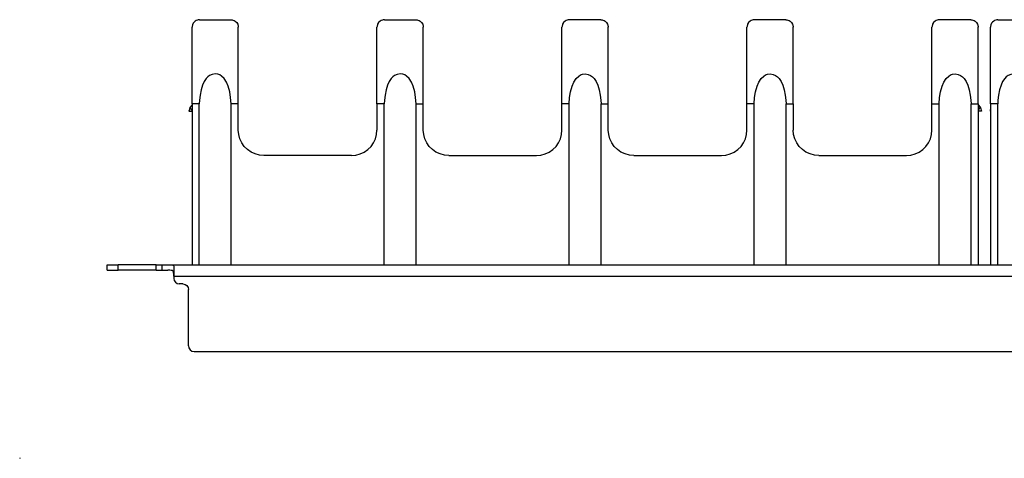
# Model space of a CAD drawing. Extents: x 0 to 21.4, y 0 to 14.2.
# Drawn here: x 0 to 10.6, y 0 to 4.7 of the extents above; entities that cross this region are included whole.
import ezdxf

# ---------------------------------------------------------------- set-up
doc = ezdxf.new("R2010")
doc.units = 0
doc.header["$MEASUREMENT"] = 0
doc.layers.get('0').update_dxf_attribs({"linetype": 'CONTINUOUS'})

msp = doc.modelspace()

# ---------------------------------------------------------------- linework, layer by layer
for p, q in [((1.944, 4.743), (2.283, 4.743)), ((3.944, 4.743), (4.283, 4.743)), ((6.283, 4.743), (5.944, 4.743)), ((8.283, 4.743), (7.944, 4.743)), ((10.283, 4.743), (9.944, 4.743)), ((10.577, 4.743), (10.916, 4.743)), ((1.941, 3.835), (1.863, 3.835)), ((1.863, 3.835), (1.863, 2.094)), ((1.941, 2.094), (1.941, 3.835)), ((2.363, 3.835), (2.286, 3.835)), ((2.286, 2.094), (2.286, 3.835)), ((2.363, 3.55), (2.363, 3.835)), ((3.863, 3.835), (3.863, 3.55)), ((3.941, 3.835), (3.863, 3.835)), ((3.941, 2.094), (3.941, 3.835)), ((4.286, 3.835), (4.363, 3.835)), ((4.286, 2.094), (4.286, 3.835)), ((4.363, 3.55), (4.363, 3.835)), ((5.863, 3.55), (5.863, 3.835)), ((5.941, 3.835), (5.863, 3.835)), ((5.941, 2.094), (5.941, 3.835)), ((6.286, 3.835), (6.363, 3.835)), ((6.286, 2.094), (6.286, 3.835)), ((6.363, 3.55), (6.363, 3.835)), ((7.863, 3.55), (7.863, 3.835)), ((7.941, 3.835), (7.863, 3.835)), ((7.941, 2.094), (7.941, 3.835)), ((8.286, 3.835), (8.363, 3.835)), ((8.286, 2.094), (8.286, 3.835)), ((8.363, 3.835), (8.363, 3.55)), ((9.863, 3.835), (9.941, 3.835)), ((9.863, 3.55), (9.863, 3.835)), ((9.941, 2.094), (9.941, 3.835)), ((10.286, 3.835), (10.363, 3.835)), ((10.286, 2.094), (10.286, 3.835)), ((10.363, 3.835), (10.363, 2.094)), ((10.574, 3.835), (10.496, 3.835)), ((10.496, 3.835), (10.496, 2.094)), ((10.574, 2.094), (10.574, 3.835)), ((1.863, 3.824), (1.842, 3.797)), ((10.363, 3.824), (10.386, 3.797)), ((10.492, 3.753), (10.496, 3.753)), ((3.588, 3.275), (2.639, 3.275)), ((4.639, 3.275), (5.588, 3.275)), ((6.639, 3.275), (7.588, 3.275)), ((8.639, 3.275), (9.588, 3.275)), ((0.945, 2.033), (0.945, 2.094)), ((1.477, 2.094), (1.065, 2.094)), ((1.065, 2.033), (1.065, 2.094)), ((1.477, 2.033), (1.065, 2.033)), ((1.477, 2.033), (1.477, 2.094)), ((1.54, 2.033), (1.54, 2.094)), ((1.602, 2.094), (19.287, 2.094)), ((1.665, 1.97), (19.225, 1.97)), ((1.665, 1.97), (1.665, 1.946)), ((1.765, 1.886), (1.725, 1.886)), ((1.825, 1.216), (1.825, 1.826)), ((1.885, 1.156), (19.005, 1.156))]:
    msp.add_line(p, q)
for points in [[(1.944, 4.743), (1.938, 4.743), (1.931, 4.742), (1.921, 4.739), (1.908, 4.734), (1.899, 4.728), (1.885, 4.718), (1.875, 4.704), (1.868, 4.689), (1.864, 4.671), (1.863, 4.662)], [(2.283, 4.743), (2.289, 4.743), (2.296, 4.742), (2.306, 4.739), (2.319, 4.734), (2.329, 4.728), (2.346, 4.713), (2.357, 4.694), (2.363, 4.671), (2.363, 4.662)], [(3.944, 4.743), (3.938, 4.743), (3.931, 4.742), (3.921, 4.739), (3.908, 4.734), (3.899, 4.728), (3.881, 4.713), (3.869, 4.694), (3.864, 4.671), (3.863, 4.662)], [(4.283, 4.743), (4.289, 4.743), (4.296, 4.742), (4.306, 4.739), (4.319, 4.734), (4.329, 4.728), (4.346, 4.713), (4.357, 4.694), (4.363, 4.671), (4.363, 4.662)], [(5.944, 4.743), (5.938, 4.743), (5.931, 4.742), (5.921, 4.739), (5.908, 4.734), (5.899, 4.728), (5.881, 4.713), (5.869, 4.694), (5.864, 4.671), (5.863, 4.662)], [(6.283, 4.743), (6.289, 4.743), (6.296, 4.742), (6.306, 4.739), (6.319, 4.734), (6.329, 4.728), (6.346, 4.713), (6.357, 4.694), (6.363, 4.671), (6.363, 4.662)], [(7.944, 4.743), (7.938, 4.743), (7.931, 4.742), (7.921, 4.739), (7.908, 4.734), (7.899, 4.728), (7.881, 4.713), (7.869, 4.694), (7.864, 4.671), (7.863, 4.662)], [(8.283, 4.743), (8.289, 4.743), (8.296, 4.742), (8.306, 4.739), (8.319, 4.734), (8.329, 4.728), (8.346, 4.713), (8.357, 4.694), (8.363, 4.671), (8.363, 4.662)], [(9.944, 4.743), (9.938, 4.743), (9.931, 4.742), (9.921, 4.739), (9.908, 4.734), (9.899, 4.728), (9.881, 4.713), (9.869, 4.694), (9.864, 4.671), (9.863, 4.662)], [(10.283, 4.743), (10.289, 4.743), (10.296, 4.742), (10.306, 4.739), (10.319, 4.734), (10.329, 4.728), (10.346, 4.713), (10.357, 4.694), (10.363, 4.671), (10.363, 4.662)], [(10.577, 4.743), (10.571, 4.743), (10.564, 4.742), (10.554, 4.739), (10.541, 4.734), (10.531, 4.728), (10.518, 4.718), (10.508, 4.704), (10.501, 4.689), (10.497, 4.671), (10.496, 4.662)], [(1.863, 3.835), (1.863, 3.933), (1.863, 4.029), (1.863, 4.12), (1.863, 4.208), (1.863, 4.29), (1.863, 4.368), (1.863, 4.44), (1.863, 4.506), (1.863, 4.565), (1.863, 4.617), (1.863, 4.662)], [(2.363, 3.835), (2.363, 3.933), (2.363, 4.029), (2.363, 4.12), (2.363, 4.208), (2.363, 4.29), (2.363, 4.368), (2.363, 4.44), (2.363, 4.506), (2.363, 4.565), (2.363, 4.617), (2.363, 4.662)], [(3.863, 3.835), (3.863, 3.933), (3.863, 4.029), (3.863, 4.12), (3.863, 4.208), (3.863, 4.29), (3.863, 4.368), (3.863, 4.44), (3.863, 4.506), (3.863, 4.565), (3.863, 4.617), (3.863, 4.662)], [(4.363, 3.835), (4.363, 3.933), (4.363, 4.029), (4.363, 4.12), (4.363, 4.208), (4.363, 4.29), (4.363, 4.368), (4.363, 4.44), (4.363, 4.506), (4.363, 4.565), (4.363, 4.617), (4.363, 4.662)], [(5.863, 3.835), (5.863, 3.933), (5.863, 4.029), (5.863, 4.12), (5.863, 4.208), (5.863, 4.29), (5.863, 4.368), (5.863, 4.44), (5.863, 4.506), (5.863, 4.565), (5.863, 4.617), (5.863, 4.662)], [(6.363, 3.835), (6.363, 3.933), (6.363, 4.029), (6.363, 4.12), (6.363, 4.208), (6.363, 4.29), (6.363, 4.368), (6.363, 4.44), (6.363, 4.506), (6.363, 4.565), (6.363, 4.617), (6.363, 4.662)], [(7.863, 3.835), (7.863, 3.933), (7.863, 4.029), (7.863, 4.12), (7.863, 4.208), (7.863, 4.29), (7.863, 4.368), (7.863, 4.44), (7.863, 4.506), (7.863, 4.565), (7.863, 4.617), (7.863, 4.662)], [(8.363, 3.835), (8.363, 3.933), (8.363, 4.029), (8.363, 4.12), (8.363, 4.208), (8.363, 4.29), (8.363, 4.368), (8.363, 4.44), (8.363, 4.506), (8.363, 4.565), (8.363, 4.617), (8.363, 4.662)], [(9.863, 3.835), (9.863, 3.933), (9.863, 4.029), (9.863, 4.12), (9.863, 4.208), (9.863, 4.29), (9.863, 4.368), (9.863, 4.44), (9.863, 4.506), (9.863, 4.565), (9.863, 4.617), (9.863, 4.662)], [(10.363, 3.835), (10.363, 3.933), (10.363, 4.029), (10.363, 4.12), (10.363, 4.208), (10.363, 4.29), (10.363, 4.368), (10.363, 4.44), (10.363, 4.506), (10.363, 4.565), (10.363, 4.617), (10.363, 4.662)], [(10.496, 3.835), (10.496, 3.933), (10.496, 4.029), (10.496, 4.12), (10.496, 4.208), (10.496, 4.29), (10.496, 4.368), (10.496, 4.44), (10.496, 4.506), (10.496, 4.565), (10.496, 4.617), (10.496, 4.662)], [(2.286, 3.835), (2.281, 3.9), (2.271, 3.964), (2.254, 4.025), (2.236, 4.068), (2.211, 4.106), (2.181, 4.134), (2.163, 4.145), (2.143, 4.153), (2.112, 4.156), (2.082, 4.152), (2.053, 4.139), (2.033, 4.124), (2.017, 4.106), (1.994, 4.073), (1.977, 4.036), (1.961, 3.983), (1.95, 3.928), (1.944, 3.872), (1.941, 3.835)], [(4.286, 3.835), (4.281, 3.9), (4.271, 3.964), (4.254, 4.025), (4.236, 4.068), (4.211, 4.106), (4.181, 4.134), (4.163, 4.145), (4.143, 4.153), (4.112, 4.156), (4.082, 4.152), (4.053, 4.139), (4.033, 4.124), (4.017, 4.106), (3.994, 4.073), (3.977, 4.036), (3.961, 3.983), (3.95, 3.928), (3.944, 3.872), (3.941, 3.835)], [(5.941, 3.835), (5.946, 3.9), (5.957, 3.964), (5.972, 4.025), (5.991, 4.068), (6.017, 4.106), (6.046, 4.134), (6.064, 4.145), (6.084, 4.153), (6.115, 4.156), (6.146, 4.152), (6.173, 4.139), (6.193, 4.124), (6.211, 4.106), (6.233, 4.073), (6.25, 4.036), (6.267, 3.983), (6.277, 3.928), (6.283, 3.872), (6.286, 3.835)], [(7.941, 3.835), (7.946, 3.9), (7.957, 3.964), (7.972, 4.025), (7.991, 4.068), (8.017, 4.106), (8.046, 4.134), (8.064, 4.145), (8.084, 4.153), (8.115, 4.156), (8.146, 4.152), (8.173, 4.139), (8.193, 4.124), (8.211, 4.106), (8.233, 4.073), (8.25, 4.036), (8.267, 3.983), (8.277, 3.928), (8.283, 3.872), (8.286, 3.835)], [(9.941, 3.835), (9.946, 3.9), (9.957, 3.964), (9.972, 4.025), (9.991, 4.068), (10.017, 4.106), (10.046, 4.134), (10.064, 4.145), (10.084, 4.153), (10.115, 4.156), (10.146, 4.152), (10.173, 4.139), (10.193, 4.124), (10.211, 4.106), (10.233, 4.073), (10.25, 4.036), (10.267, 3.983), (10.277, 3.928), (10.283, 3.872), (10.286, 3.835)], [(10.919, 3.835), (10.913, 3.9), (10.904, 3.964), (10.888, 4.025), (10.869, 4.068), (10.844, 4.106), (10.814, 4.134), (10.796, 4.145), (10.776, 4.153), (10.745, 4.156), (10.715, 4.152), (10.686, 4.139), (10.666, 4.124), (10.65, 4.106), (10.627, 4.073), (10.61, 4.036), (10.594, 3.983), (10.583, 3.928), (10.577, 3.872), (10.574, 3.835)], [(1.842, 3.797), (1.84, 3.795), (1.831, 3.765), (1.83, 3.754), (1.83, 3.753)], [(1.83, 3.753), (1.834, 3.753), (1.846, 3.753), (1.863, 3.753)], [(1.863, 3.763), (1.862, 3.765), (1.843, 3.795), (1.842, 3.797)], [(10.363, 3.763), (10.365, 3.765), (10.384, 3.795), (10.386, 3.797)], [(10.398, 3.753), (10.393, 3.753), (10.381, 3.753), (10.363, 3.753)], [(10.386, 3.797), (10.387, 3.795), (10.397, 3.765), (10.398, 3.754), (10.398, 3.753)], [(10.496, 3.775), (10.493, 3.765), (10.492, 3.754), (10.492, 3.753)], [(2.639, 3.275), (2.592, 3.279), (2.545, 3.291), (2.501, 3.311), (2.462, 3.339), (2.428, 3.373), (2.401, 3.412), (2.38, 3.456), (2.368, 3.502), (2.363, 3.55)], [(3.588, 3.275), (3.636, 3.279), (3.682, 3.291), (3.725, 3.311), (3.765, 3.339), (3.799, 3.373), (3.827, 3.412), (3.846, 3.456), (3.859, 3.502), (3.863, 3.55)], [(4.639, 3.275), (4.592, 3.279), (4.545, 3.291), (4.501, 3.311), (4.462, 3.339), (4.428, 3.373), (4.401, 3.412), (4.38, 3.456), (4.368, 3.502), (4.363, 3.55)], [(5.588, 3.275), (5.636, 3.279), (5.682, 3.291), (5.725, 3.311), (5.765, 3.339), (5.799, 3.373), (5.827, 3.412), (5.846, 3.456), (5.859, 3.502), (5.863, 3.55)], [(6.639, 3.275), (6.592, 3.279), (6.545, 3.291), (6.501, 3.311), (6.462, 3.339), (6.428, 3.373), (6.401, 3.412), (6.38, 3.456), (6.368, 3.502), (6.363, 3.55)], [(7.588, 3.275), (7.636, 3.279), (7.682, 3.291), (7.725, 3.311), (7.765, 3.339), (7.799, 3.373), (7.827, 3.412), (7.846, 3.456), (7.859, 3.502), (7.863, 3.55)], [(8.639, 3.275), (8.592, 3.279), (8.545, 3.291), (8.501, 3.311), (8.462, 3.339), (8.428, 3.373), (8.401, 3.412), (8.38, 3.456), (8.368, 3.502), (8.363, 3.55)], [(9.588, 3.275), (9.636, 3.279), (9.682, 3.291), (9.725, 3.311), (9.765, 3.339), (9.799, 3.373), (9.827, 3.412), (9.846, 3.456), (9.859, 3.502), (9.863, 3.55)], [(0.945, 2.094), (0.949, 2.094), (0.961, 2.094), (0.98, 2.094), (1.005, 2.094), (1.034, 2.094), (1.065, 2.094)], [(0.945, 2.033), (0.949, 2.033), (0.961, 2.033), (0.98, 2.033), (1.005, 2.033), (1.034, 2.033), (1.065, 2.033)], [(1.477, 2.094), (1.501, 2.094), (1.522, 2.094), (1.534, 2.094), (1.54, 2.094)], [(1.477, 2.033), (1.501, 2.033), (1.522, 2.033), (1.534, 2.033), (1.54, 2.033)], [(1.54, 2.094), (1.545, 2.094), (1.559, 2.094), (1.579, 2.094), (1.602, 2.094)], [(1.54, 2.033), (1.545, 2.033), (1.559, 2.033), (1.579, 2.033), (1.602, 2.033)], [(1.602, 2.094), (1.623, 2.094), (1.642, 2.093), (1.656, 2.09), (1.663, 2.085), (1.665, 2.076)], [(1.665, 1.97), (1.665, 1.991), (1.663, 2.01), (1.658, 2.023), (1.65, 2.03), (1.638, 2.032), (1.622, 2.033), (1.602, 2.033)], [(1.665, 2.076), (1.665, 2.057), (1.665, 2.031), (1.665, 2.002), (1.665, 1.97)], [(1.665, 1.946), (1.669, 1.923), (1.683, 1.904), (1.702, 1.891), (1.725, 1.886)], [(1.765, 1.886), (1.788, 1.881), (1.807, 1.868), (1.821, 1.848), (1.825, 1.826)], [(1.825, 1.216), (1.83, 1.193), (1.843, 1.173), (1.862, 1.16), (1.885, 1.156)], [(0, 0.005), (0, 0), (0.005, 0)]]:
    msp.add_lwpolyline(points)

doc.saveas('drawing.dxf')
